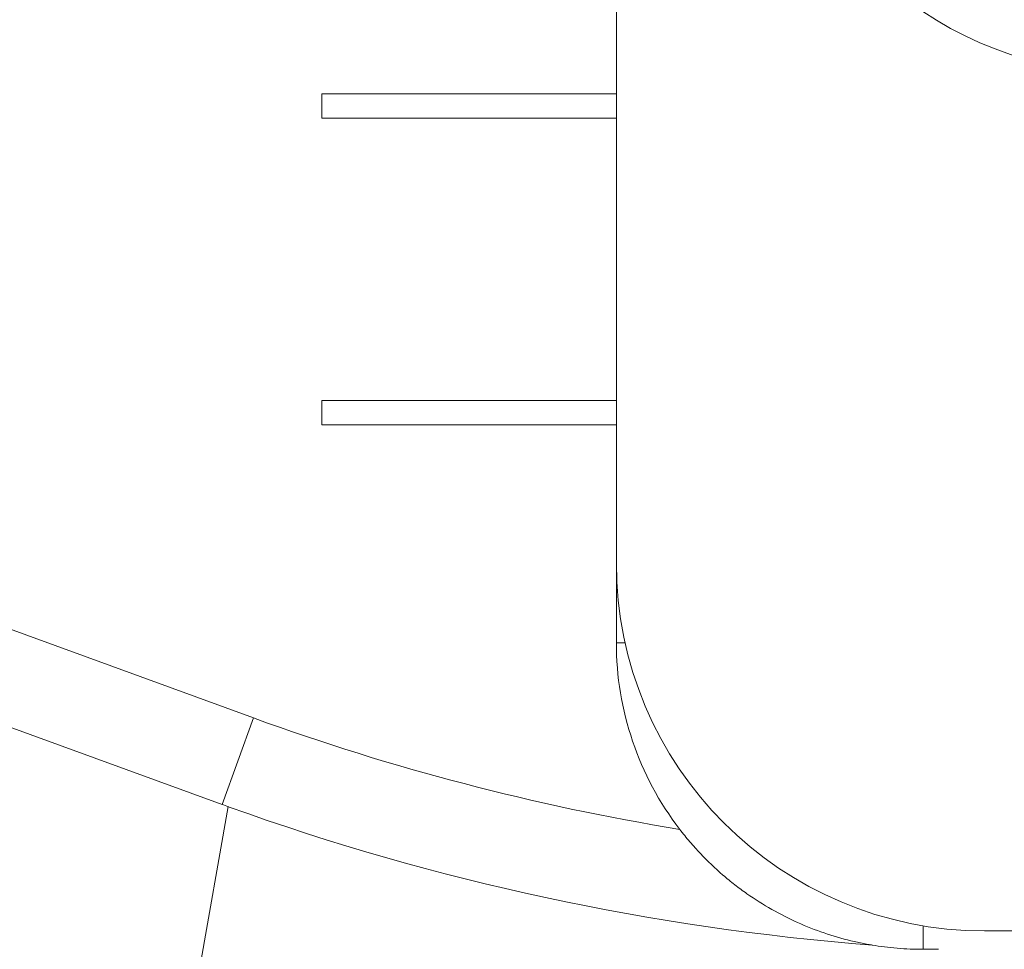
# Model space of a CAD drawing. Units: millimetres. Extents: x -83 to 381, y -136 to 91.
# Drawn here: x 292 to 308, y 6 to 21 of the extents above; entities that cross this region are included whole.
import ezdxf

# ---------------------------------------------------------------- set-up
doc = ezdxf.new("R2010")
doc.units = ezdxf.units.MM
doc.layers.get('0').update_dxf_attribs({"linetype": 'CONTINUOUS'})
for name, color, linetype in [('1', 4, 'CONTINUOUS'), ('2', 7, 'CONTINUOUS'), ('SK2', 7, 'CONTINUOUS')]:
    doc.layers.add(name, color=color, linetype=linetype)
doc.styles.add('iso_b_vert', font='simplex.shx')
doc.dimstyles.get("Standard").update_dxf_attribs({"dimtxt": 0.18, "dimasz": 0.18, "dimexe": 0.18, "dimexo": 0.0625, "dimgap": 0.09, "dimtad": 1, "dimzin": 0, "dimdsep": 52, "dimtxsty": 'Standard', "dimcen": 0.09, "dimadec": 0, "dimazin": 0, "dimtfac": 1, "dimtdec": 4, "dimtofl": 0, "dimtmove": 0, "dimatfit": 3, "dimfxl": 1, "dimtolj": 1, "dimtzin": 0, "dimarcsym": 0})

# ---------------------------------------------------------------- blocks, each defined once
blk = doc.blocks.new('DimnDraft3D3')
at = {"layer": 'SK2', "lineweight": 13}
for p, q in [((330.49601, 43.493791), (330.49601, 63.828848)), ((331.997365, -4.399916), (331.997365, 63.828848)), ((330.49601, 57.478848), (324.146007, 58.314842)), ((324.146013, 56.642855), (324.146007, 58.314842)), ((331.997365, 57.478848), (338.347362, 58.314842)), ((338.347362, 58.314842), (338.347368, 56.642855)), ((349.497365, 57.478848), (294.173586, 57.478848)), ((330.49601, 57.478848), (324.146013, 56.642855)), ((331.997365, 57.478848), (338.347368, 56.642855))]:
    blk.add_line(p, q, dxfattribs=at)
at = {"layer": 'SK2', "lineweight": 18, "insert": (295.923586, 59.228848), "char_height": 7, "attachment_point": 7, "line_spacing_factor": 1.084337, "style": 'iso_b_vert'}
blk.add_mtext('\\W0.5795;1.5', dxfattribs=at)
blk = doc.blocks.new('_CLOSED')
at = {"lineweight": -2}
for p, q in [((-1, 0.166667), (0, 0)), ((-1, 0.166667), (-1, -0.166667)), ((0, 0), (-1, -0.166667)), ((0, 0), (-1, 0))]:
    blk.add_line(p, q, dxfattribs=at)
blk = doc.blocks.new('DimnDraft3D4')
at = {"layer": '2', "lineweight": 13}
for p, q in [((0, -36.325), (0, 86.652679)), ((330.48606, 43.653532), (330.48606, 86.652679)), ((0, 80.302679), (6.349997, 81.138673)), ((6.349997, 81.138673), (6.350003, 79.466686)), ((330.48606, 80.302679), (324.136057, 81.138673)), ((324.136063, 79.466686), (324.136057, 81.138673)), ((0, 80.302679), (330.48606, 80.302679)), ((0, 80.302679), (6.350003, 79.466686)), ((330.48606, 80.302679), (324.136063, 79.466686))]:
    blk.add_line(p, q, dxfattribs=at)
at = {"layer": '2', "lineweight": 18, "insert": (156.391714, 82.052679), "char_height": 7, "attachment_point": 7, "line_spacing_factor": 1.084337, "style": 'iso_b_vert'}
blk.add_mtext('\\W0.7279;330.5', dxfattribs=at)

msp = doc.modelspace()

# ---------------------------------------------------------------- linework, layer by layer
at = {"layer": '1', "lineweight": 13}
for p, q in [((301.8, 24.8), (301.8, 20.2)), ((301.8, 12.55), (301.8, 24.783)), ((297, 19.8), (297, 20.2)), ((297, 20.2), (301.8, 20.2)), ((297, 19.8), (301.8, 19.8)), ((301.8, 19.8), (301.8, 15.2)), ((297, 15.2), (301.8, 15.2)), ((297, 14.8), (297, 15.2)), ((297, 14.8), (301.8, 14.8)), ((301.8, 14.8), (301.8, 11.25)), ((295.885, 10.022), (283.799, 14.421)), ((301.943, 11.25), (301.8, 11.25)), ((288.946, 10.951), (295.372, 8.612)), ((295.372, 8.612), (295.885, 10.022)), ((295.473, 8.576), (294.83, 4.928)), ((306.8, 6.634), (306.8, 6.25)), ((317.215, 6.55), (307.8, 6.55)), ((306.8, 6.25), (307.054, 6.25))]:
    msp.add_line(p, q, dxfattribs=at)
for centre, radius, start, end in [((307.8, 12.55), 6, 180, 270), ((309.053, 46.2), 40, 250.1534, 265.5854)]:
    msp.add_arc(centre, radius, start, end, dxfattribs=at)
at = {"layer": '1', "lineweight": 13, "extrusion": (0, 0, -1)}
for centre, radius, start, end in [((-306.8, 11.25), 5, 322.4926, 0), ((-309.053, 46.2), 38.5, 279.2965, 290)]:
    msp.add_arc(centre, radius, start, end, dxfattribs=at)
at = {"layer": '1', "lineweight": 13}
for centre, major_axis, ratio, start_param, end_param in [((310.137, 26.085), (5.435, 1.768), 0.96225, 3.053615, 2.979659), ((309.043, 25.729), (1.605, -4.933), 0.96225, 0, -2.924658), ((328.314, 0), (-108.998, 38.472), 0.05869, 0.606615, 1.279327), ((309.012, 46.087), (-37.547, 13.615), 0.998492, 1.569604, 1.572286)]:
    msp.add_ellipse(centre, major_axis=major_axis, ratio=ratio, start_param=start_param, end_param=end_param, dxfattribs=at)
for points, knots in [([(305.974, 6.319), (305.974, 6.319), (305.968, 6.32), (305.95, 6.323), (305.938, 6.325), (305.897, 6.332), (305.866, 6.338), (305.799, 6.351), (305.765, 6.358), (305.695, 6.374), (305.659, 6.382), (305.481, 6.425), (305.335, 6.467), (305.044, 6.566), (304.898, 6.623), (304.613, 6.751), (304.473, 6.822), (304.197, 6.978), (304.062, 7.063), (303.862, 7.203), (303.796, 7.252), (303.666, 7.353), (303.601, 7.407), (303.409, 7.571), (303.287, 7.688), (303.111, 7.874), (303.054, 7.938), (302.941, 8.069), (302.886, 8.137), (302.834, 8.206)], [0, 0, 0, 0, 0.015625, 0.015625, 0.03125, 0.03125, 0.0625, 0.0625, 0.09375, 0.09375, 0.125, 0.125, 0.25, 0.25, 0.375, 0.375, 0.5, 0.5, 0.625, 0.625, 0.6875, 0.6875, 0.75, 0.75, 0.875, 0.875, 0.9375, 0.9375, 1, 1, 1, 1]), ([(306.8, 6.25), (306.731, 6.25), (306.661, 6.251), (306.521, 6.257), (306.449, 6.262), (306.307, 6.274), (306.238, 6.281), (306.103, 6.298), (306.037, 6.308), (305.974, 6.319)], [0, 0, 0, 0, 0.25, 0.25, 0.5, 0.5, 0.75, 0.75, 1, 1, 1, 1])]:
    msp.add_open_spline(points, degree=3, knots=knots, dxfattribs=at)

# ---------------------------------------------------------------- dimensions: what is measured, and where the dimension line sits
at = {"layer": '2', "lineweight": 13}
dim = msp.add_linear_dim(base=(330.486, 80.303), p1=(0, -36.325), p2=(330.486, 43.654), dimstyle='Standard', override={"dimtxt": 7, "dimasz": 6.35, "dimexe": 6.35, "dimexo": 3.175, "dimgap": 3.5, "dimtad": 1, "dimtih": 0, "dimdec": 1, "dimzin": 8, "dimpost": '<>', "dimtxsty": 'iso_b_vert', "dimblk1": 'CLOSED', "dimblk2": 'CLOSED', "dimsah": 1, "dimclrd": 9, "dimclre": 9, "dimclrt": 9, "dimtm": -0.005, "dimtdec": 2, "dimtofl": 1, "dimtmove": 0}, dxfattribs=at)
dim.commit()
dim.dimension.update_dxf_attribs({"geometry": 'DimnDraft3D4', "text_midpoint": (165.243, 80.303)})
at = {"layer": 'SK2', "lineweight": 13}
dim = msp.add_linear_dim(base=(331.997, 57.479), p1=(330.496, 43.494), p2=(331.997, -4.4), dimstyle='Standard', override={"dimtxt": 7, "dimasz": 6.35, "dimexe": 6.35, "dimexo": 3.175, "dimgap": 3.5, "dimtad": 1, "dimtih": 0, "dimdec": 1, "dimzin": 8, "dimpost": '<>', "dimtxsty": 'iso_b_vert', "dimblk1": 'CLOSED', "dimblk2": 'CLOSED', "dimsah": 1, "dimclrd": 9, "dimclre": 9, "dimclrt": 9, "dimtm": -0.005, "dimtdec": 2, "dimtofl": 1, "dimtmove": 0}, dxfattribs=at)
dim.commit()
dim.dimension.update_dxf_attribs({"geometry": 'DimnDraft3D3', "text_midpoint": (298.76, 57.479)})

doc.saveas('drawing.dxf')
